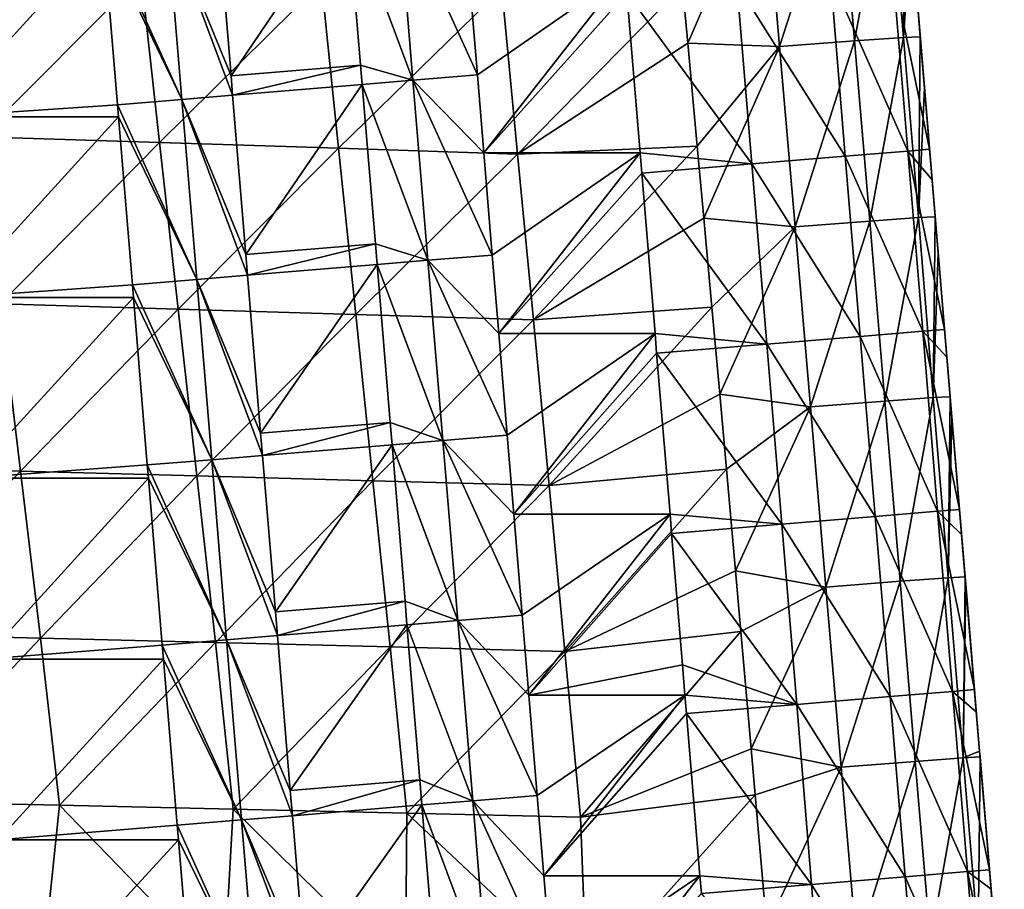
# Model space of a CAD drawing. Units: millimetres. Extents: x -302 to 302, y 0 to 160.
# Drawn here: x 273 to 300, y 37 to 61 of the extents above; entities that cross this region are included whole.
import ezdxf

# ---------------------------------------------------------------- set-up
doc = ezdxf.new("R2010")
doc.units = ezdxf.units.MM
doc.header["$LTSCALE"] = 41.718519
for name, color, linetype in [('1', 7, 'CONTINUOUS'), ('114', 7, 'CONTINUOUS'), ('119', 7, 'CONTINUOUS'), ('12', 7, 'CONTINUOUS'), ('3', 7, 'CONTINUOUS'), ('34', 7, 'CONTINUOUS'), ('4', 7, 'CONTINUOUS'), ('41', 7, 'CONTINUOUS'), ('9', 7, 'CONTINUOUS')]:
    doc.layers.add(name, color=color, linetype=linetype)

msp = doc.modelspace()

# ---------------------------------------------------------------- linework, layer by layer
at = {"layer": '1', "linetype": 'Continuous'}
for points in [[(270.943, 61.996, -5.07), (275.938, 61.826, -4.151), (271.495, 57.37, -5.179), (270.943, 61.996, -5.07)], [(271.495, 57.37, -5.179), (275.938, 61.826, -4.151), (276.451, 57.212, -4.24), (271.495, 57.37, -5.179)], [(275.938, 61.826, -4.151), (280.932, 61.652, -3.214), (276.451, 57.212, -4.24), (275.938, 61.826, -4.151)], [(276.451, 57.212, -4.24), (280.932, 61.652, -3.214), (281.407, 57.052, -3.285), (276.451, 57.212, -4.24)], [(280.932, 61.652, -3.214), (285.927, 61.475, -2.261), (281.407, 57.052, -3.285), (280.932, 61.652, -3.214)], [(281.407, 57.052, -3.285), (285.927, 61.475, -2.261), (286.363, 56.888, -2.312), (281.407, 57.052, -3.285)], [(285.927, 61.475, -2.261), (290.933, 61.54, -1.283), (286.363, 56.888, -2.312), (285.927, 61.475, -2.261)], [(290.933, 61.54, -1.283), (291.078, 59.961, -1.293), (286.363, 56.888, -2.312), (290.933, 61.54, -1.283)], [(286.363, 56.888, -2.312), (291.078, 59.961, -1.293), (291.34, 57.108, -1.31), (286.363, 56.888, -2.312)], [(271.495, 57.37, -5.179), (276.451, 57.212, -4.24), (272.048, 52.743, -5.274), (271.495, 57.37, -5.179)], [(272.048, 52.743, -5.274), (276.451, 57.212, -4.24), (276.965, 52.598, -4.319), (272.048, 52.743, -5.274)], [(276.451, 57.212, -4.24), (281.407, 57.052, -3.285), (276.965, 52.598, -4.319), (276.451, 57.212, -4.24)], [(276.965, 52.598, -4.319), (281.407, 57.052, -3.285), (281.883, 52.451, -3.347), (276.965, 52.598, -4.319)], [(281.407, 57.052, -3.285), (286.363, 56.888, -2.312), (281.883, 52.451, -3.347), (281.407, 57.052, -3.285)], [(286.363, 56.888, -2.312), (291.34, 57.108, -1.31), (286.8, 52.3, -2.358), (286.363, 56.888, -2.312)], [(291.34, 57.108, -1.31), (291.521, 55.117, -1.321), (286.8, 52.3, -2.358), (291.34, 57.108, -1.31)], [(281.883, 52.451, -3.347), (286.363, 56.888, -2.312), (286.8, 52.3, -2.358), (281.883, 52.451, -3.347)], [(286.8, 52.3, -2.358), (291.521, 55.117, -1.321), (291.745, 52.65, -1.334), (286.8, 52.3, -2.358)], [(267.722, 48.246, -6.306), (272.048, 52.743, -5.274), (272.601, 48.116, -5.354), (267.722, 48.246, -6.306)], [(272.048, 52.743, -5.274), (276.965, 52.598, -4.319), (272.601, 48.116, -5.354), (272.048, 52.743, -5.274)], [(286.8, 52.3, -2.358), (291.745, 52.65, -1.334), (287.237, 47.712, -2.397), (286.8, 52.3, -2.358)], [(291.745, 52.65, -1.334), (291.962, 50.245, -1.346), (287.237, 47.712, -2.397), (291.745, 52.65, -1.334)], [(272.601, 48.116, -5.354), (276.965, 52.598, -4.319), (277.48, 47.984, -4.386), (272.601, 48.116, -5.354)], [(276.965, 52.598, -4.319), (281.883, 52.451, -3.347), (277.48, 47.984, -4.386), (276.965, 52.598, -4.319)], [(277.48, 47.984, -4.386), (281.883, 52.451, -3.347), (282.359, 47.849, -3.4), (277.48, 47.984, -4.386)], [(281.883, 52.451, -3.347), (286.8, 52.3, -2.358), (282.359, 47.849, -3.4), (281.883, 52.451, -3.347)], [(282.359, 47.849, -3.4), (286.8, 52.3, -2.358), (287.237, 47.712, -2.397), (282.359, 47.849, -3.4)], [(287.237, 47.712, -2.397), (291.962, 50.245, -1.346), (292.148, 48.171, -1.356), (287.237, 47.712, -2.397)], [(267.722, 48.246, -6.306), (272.601, 48.116, -5.354), (268.315, 43.606, -6.382), (267.722, 48.246, -6.306)], [(268.315, 43.606, -6.382), (272.601, 48.116, -5.354), (273.155, 43.489, -5.42), (268.315, 43.606, -6.382)], [(272.601, 48.116, -5.354), (277.48, 47.984, -4.386), (273.155, 43.489, -5.42), (272.601, 48.116, -5.354)], [(273.155, 43.489, -5.42), (277.48, 47.984, -4.386), (277.995, 43.369, -4.44), (273.155, 43.489, -5.42)], [(277.48, 47.984, -4.386), (282.359, 47.849, -3.4), (277.995, 43.369, -4.44), (277.48, 47.984, -4.386)], [(287.237, 47.712, -2.397), (292.148, 48.171, -1.356), (287.674, 43.124, -2.429), (287.237, 47.712, -2.397)], [(292.148, 48.171, -1.356), (292.399, 45.351, -1.368), (287.674, 43.124, -2.429), (292.148, 48.171, -1.356)], [(277.995, 43.369, -4.44), (282.359, 47.849, -3.4), (282.835, 43.248, -3.443), (277.995, 43.369, -4.44)], [(282.359, 47.849, -3.4), (287.237, 47.712, -2.397), (282.835, 43.248, -3.443), (282.359, 47.849, -3.4)], [(282.835, 43.248, -3.443), (287.237, 47.712, -2.397), (287.674, 43.124, -2.429), (282.835, 43.248, -3.443)], [(287.674, 43.124, -2.429), (292.399, 45.351, -1.368), (292.547, 43.675, -1.375), (287.674, 43.124, -2.429)], [(287.674, 43.124, -2.429), (292.547, 43.675, -1.375), (288.106, 38.536, -2.456), (287.674, 43.124, -2.429)], [(292.547, 43.675, -1.375), (292.834, 40.428, -1.388), (288.106, 38.536, -2.456), (292.547, 43.675, -1.375)], [(268.315, 43.606, -6.382), (273.155, 43.489, -5.42), (268.877, 38.967, -6.447), (268.315, 43.606, -6.382)], [(268.877, 38.967, -6.447), (273.155, 43.489, -5.42), (273.684, 38.862, -5.475), (268.877, 38.967, -6.447)], [(273.155, 43.489, -5.42), (277.995, 43.369, -4.44), (273.684, 38.862, -5.475), (273.155, 43.489, -5.42)], [(273.684, 38.862, -5.475), (277.995, 43.369, -4.44), (278.491, 38.755, -4.486), (273.684, 38.862, -5.475)], [(277.995, 43.369, -4.44), (282.835, 43.248, -3.443), (278.491, 38.755, -4.486), (277.995, 43.369, -4.44)], [(278.491, 38.755, -4.486), (282.835, 43.248, -3.443), (283.298, 38.647, -3.48), (278.491, 38.755, -4.486)], [(282.835, 43.248, -3.443), (287.674, 43.124, -2.429), (283.298, 38.647, -3.48), (282.835, 43.248, -3.443)], [(283.298, 38.647, -3.48), (287.674, 43.124, -2.429), (288.106, 38.536, -2.456), (283.298, 38.647, -3.48)], [(288.106, 38.536, -2.456), (292.834, 40.428, -1.388), (292.946, 39.149, -1.392), (288.106, 38.536, -2.456)], [(288.106, 38.536, -2.456), (292.946, 39.149, -1.392), (288.284, 33.953, -2.531), (288.106, 38.536, -2.456)], [(292.946, 39.149, -1.392), (293.268, 35.467, -1.403), (288.284, 33.953, -2.531), (292.946, 39.149, -1.392)], [(268.175, 34.351, -6.748), (268.877, 38.967, -6.447), (273.202, 34.255, -5.722), (268.175, 34.351, -6.748)], [(268.877, 38.967, -6.447), (273.684, 38.862, -5.475), (273.202, 34.255, -5.722), (268.877, 38.967, -6.447)], [(273.202, 34.255, -5.722), (273.684, 38.862, -5.475), (278.23, 34.156, -4.678), (273.202, 34.255, -5.722)], [(273.684, 38.862, -5.475), (278.491, 38.755, -4.486), (278.23, 34.156, -4.678), (273.684, 38.862, -5.475)], [(278.23, 34.156, -4.678), (278.491, 38.755, -4.486), (283.257, 34.056, -3.614), (278.23, 34.156, -4.678)], [(278.491, 38.755, -4.486), (283.298, 38.647, -3.48), (283.257, 34.056, -3.614), (278.491, 38.755, -4.486)], [(283.257, 34.056, -3.614), (283.298, 38.647, -3.48), (288.284, 33.953, -2.531), (283.257, 34.056, -3.614)], [(283.298, 38.647, -3.48), (288.106, 38.536, -2.456), (288.284, 33.953, -2.531), (283.298, 38.647, -3.48)]]:
    msp.add_3dface(points, dxfattribs=at)
at = {"layer": '114', "linetype": 'Continuous'}
for points in [[(293.191, 64.855, -0.295), (295.273, 65.013, 1.492), (293.618, 59.867, -0.327), (293.191, 64.855, -0.295)], [(293.618, 59.867, -0.327), (295.273, 65.013, 1.492), (295.693, 60.026, 1.46), (293.618, 59.867, -0.327)], [(295.273, 65.013, 1.492), (296.63, 65.106, 3.88), (295.693, 60.026, 1.46), (295.273, 65.013, 1.492)], [(295.693, 60.026, 1.46), (296.63, 65.106, 3.88), (297.045, 60.12, 3.844), (295.693, 60.026, 1.46)], [(296.63, 65.106, 3.88), (297.102, 65.127, 6.586), (297.045, 60.12, 3.844), (296.63, 65.106, 3.88)], [(297.102, 65.127, 6.586), (297.257, 63.259, 6.571), (297.045, 60.12, 3.844), (297.102, 65.127, 6.586)], [(291.078, 59.961, -1.293), (290.933, 61.54, -1.283), (293.191, 64.855, -0.295), (291.078, 59.961, -1.293)], [(291.078, 59.961, -1.293), (293.191, 64.855, -0.295), (293.618, 59.867, -0.327), (291.078, 59.961, -1.293)], [(297.257, 63.259, 6.571), (297.515, 60.142, 6.546), (297.045, 60.12, 3.844), (297.257, 63.259, 6.571)], [(293.618, 59.867, -0.327), (295.693, 60.026, 1.46), (294.045, 54.88, -0.355), (293.618, 59.867, -0.327)], [(294.045, 54.88, -0.355), (295.693, 60.026, 1.46), (296.113, 55.039, 1.431), (294.045, 54.88, -0.355)], [(295.693, 60.026, 1.46), (297.045, 60.12, 3.844), (296.113, 55.039, 1.431), (295.693, 60.026, 1.46)], [(296.113, 55.039, 1.431), (297.045, 60.12, 3.844), (297.46, 55.134, 3.813), (296.113, 55.039, 1.431)], [(297.045, 60.12, 3.844), (297.515, 60.142, 6.546), (297.46, 55.134, 3.813), (297.045, 60.12, 3.844)], [(297.515, 60.142, 6.546), (297.632, 58.729, 6.535), (297.46, 55.134, 3.813), (297.515, 60.142, 6.546)], [(291.34, 57.108, -1.31), (291.078, 59.961, -1.293), (293.618, 59.867, -0.327), (291.34, 57.108, -1.31)], [(291.521, 55.117, -1.321), (291.34, 57.108, -1.31), (293.618, 59.867, -0.327), (291.521, 55.117, -1.321)], [(291.521, 55.117, -1.321), (293.618, 59.867, -0.327), (294.045, 54.88, -0.355), (291.521, 55.117, -1.321)], [(297.632, 58.729, 6.535), (297.928, 55.157, 6.509), (297.46, 55.134, 3.813), (297.632, 58.729, 6.535)], [(291.745, 52.65, -1.334), (291.521, 55.117, -1.321), (294.045, 54.88, -0.355), (291.745, 52.65, -1.334)], [(296.113, 55.039, 1.431), (297.46, 55.134, 3.813), (296.534, 50.051, 1.407), (296.113, 55.039, 1.431)], [(296.534, 50.051, 1.407), (297.46, 55.134, 3.813), (297.875, 50.148, 3.785), (296.534, 50.051, 1.407)], [(297.46, 55.134, 3.813), (297.928, 55.157, 6.509), (297.875, 50.148, 3.785), (297.46, 55.134, 3.813)], [(297.928, 55.157, 6.509), (298.01, 54.169, 6.502), (297.875, 50.148, 3.785), (297.928, 55.157, 6.509)], [(291.962, 50.245, -1.346), (291.745, 52.65, -1.334), (294.045, 54.88, -0.355), (291.962, 50.245, -1.346)], [(291.962, 50.245, -1.346), (294.045, 54.88, -0.355), (294.473, 49.892, -0.379), (291.962, 50.245, -1.346)], [(294.045, 54.88, -0.355), (296.113, 55.039, 1.431), (294.473, 49.892, -0.379), (294.045, 54.88, -0.355)], [(294.473, 49.892, -0.379), (296.113, 55.039, 1.431), (296.534, 50.051, 1.407), (294.473, 49.892, -0.379)], [(298.01, 54.169, 6.502), (298.342, 50.171, 6.477), (297.875, 50.148, 3.785), (298.01, 54.169, 6.502)], [(292.148, 48.171, -1.356), (291.962, 50.245, -1.346), (294.473, 49.892, -0.379), (292.148, 48.171, -1.356)], [(297.875, 50.148, 3.785), (298.342, 50.171, 6.477), (298.29, 45.162, 3.763), (297.875, 50.148, 3.785)], [(298.342, 50.171, 6.477), (298.39, 49.587, 6.474), (298.29, 45.162, 3.763), (298.342, 50.171, 6.477)], [(292.399, 45.351, -1.368), (292.148, 48.171, -1.356), (294.473, 49.892, -0.379), (292.399, 45.351, -1.368)], [(292.399, 45.351, -1.368), (294.473, 49.892, -0.379), (294.9, 44.904, -0.399), (292.399, 45.351, -1.368)], [(294.473, 49.892, -0.379), (296.534, 50.051, 1.407), (294.9, 44.904, -0.399), (294.473, 49.892, -0.379)], [(294.9, 44.904, -0.399), (296.534, 50.051, 1.407), (296.954, 45.064, 1.388), (294.9, 44.904, -0.399)], [(296.534, 50.051, 1.407), (297.875, 50.148, 3.785), (296.954, 45.064, 1.388), (296.534, 50.051, 1.407)], [(296.954, 45.064, 1.388), (297.875, 50.148, 3.785), (298.29, 45.162, 3.763), (296.954, 45.064, 1.388)], [(298.39, 49.587, 6.474), (298.755, 45.186, 6.45), (298.29, 45.162, 3.763), (298.39, 49.587, 6.474)], [(292.547, 43.675, -1.375), (292.399, 45.351, -1.368), (294.9, 44.904, -0.399), (292.547, 43.675, -1.375)], [(294.9, 44.904, -0.399), (296.954, 45.064, 1.388), (295.327, 39.915, -0.413), (294.9, 44.904, -0.399)], [(295.327, 39.915, -0.413), (296.954, 45.064, 1.388), (297.374, 40.077, 1.373), (295.327, 39.915, -0.413)], [(296.954, 45.064, 1.388), (298.29, 45.162, 3.763), (297.374, 40.077, 1.373), (296.954, 45.064, 1.388)], [(297.374, 40.077, 1.373), (298.29, 45.162, 3.763), (298.705, 40.176, 3.745), (297.374, 40.077, 1.373)], [(298.29, 45.162, 3.763), (298.755, 45.186, 6.45), (298.705, 40.176, 3.745), (298.29, 45.162, 3.763)], [(298.755, 45.186, 6.45), (298.771, 44.987, 6.449), (298.705, 40.176, 3.745), (298.755, 45.186, 6.45)], [(298.771, 44.987, 6.449), (299.155, 40.359, 6.427), (298.705, 40.176, 3.745), (298.771, 44.987, 6.449)], [(292.834, 40.428, -1.388), (292.547, 43.675, -1.375), (294.9, 44.904, -0.399), (292.834, 40.428, -1.388)], [(292.834, 40.428, -1.388), (294.9, 44.904, -0.399), (295.327, 39.915, -0.413), (292.834, 40.428, -1.388)], [(292.946, 39.149, -1.392), (292.834, 40.428, -1.388), (295.327, 39.915, -0.413), (292.946, 39.149, -1.392)], [(299.155, 40.359, 6.427), (299.168, 40.202, 6.427), (298.705, 40.176, 3.745), (299.155, 40.359, 6.427)], [(295.327, 39.915, -0.413), (297.374, 40.077, 1.373), (295.755, 34.927, -0.424), (295.327, 39.915, -0.413)], [(295.755, 34.927, -0.424), (297.374, 40.077, 1.373), (297.794, 35.089, 1.363), (295.755, 34.927, -0.424)], [(297.374, 40.077, 1.373), (298.705, 40.176, 3.745), (297.794, 35.089, 1.363), (297.374, 40.077, 1.373)], [(297.794, 35.089, 1.363), (298.705, 40.176, 3.745), (299.121, 35.19, 3.731), (297.794, 35.089, 1.363)], [(298.705, 40.176, 3.745), (299.168, 40.202, 6.427), (299.121, 35.19, 3.731), (298.705, 40.176, 3.745)], [(299.168, 40.202, 6.427), (299.541, 35.699, 6.409), (299.121, 35.19, 3.731), (299.168, 40.202, 6.427)], [(293.268, 35.467, -1.403), (292.946, 39.149, -1.392), (295.327, 39.915, -0.413), (293.268, 35.467, -1.403)], [(293.268, 35.467, -1.403), (295.327, 39.915, -0.413), (295.755, 34.927, -0.424), (293.268, 35.467, -1.403)]]:
    msp.add_3dface(points, dxfattribs=at)
at = {"layer": '119', "linetype": 'Continuous'}
for points in [[(295.025, 61.821, 27.657), (297.166, 56.977, 25.061), (296.753, 61.965, 25.061), (295.025, 61.821, 27.657)], [(297.773, 57.027, 22), (297.437, 61.085, 22), (296.753, 61.965, 25.061), (297.773, 57.027, 22)], [(297.166, 56.977, 25.061), (297.773, 57.027, 22), (296.753, 61.965, 25.061), (297.166, 56.977, 25.061)], [(292.438, 61.607, 29.391), (295.438, 56.834, 27.657), (295.025, 61.821, 27.657), (292.438, 61.607, 29.391)], [(295.438, 56.834, 27.657), (297.166, 56.977, 25.061), (295.025, 61.821, 27.657), (295.438, 56.834, 27.657)], [(289.387, 61.354, 30), (292.852, 56.619, 29.391), (292.438, 61.607, 29.391), (289.387, 61.354, 30)], [(289.387, 61.354, 30), (289.754, 56.929, 30), (292.852, 56.619, 29.391), (289.387, 61.354, 30)], [(292.852, 56.619, 29.391), (295.438, 56.834, 27.657), (292.438, 61.607, 29.391), (292.852, 56.619, 29.391)], [(297.844, 56.175, 22), (297.773, 57.027, 22), (297.166, 56.977, 25.061), (297.844, 56.175, 22)], [(289.754, 56.929, 30), (289.801, 56.366, 30), (292.852, 56.619, 29.391), (289.754, 56.929, 30)], [(292.852, 56.619, 29.391), (295.852, 51.846, 27.657), (295.438, 56.834, 27.657), (292.852, 56.619, 29.391)], [(295.438, 56.834, 27.657), (297.58, 51.989, 25.061), (297.166, 56.977, 25.061), (295.438, 56.834, 27.657)], [(295.852, 51.846, 27.657), (297.58, 51.989, 25.061), (295.438, 56.834, 27.657), (295.852, 51.846, 27.657)], [(298.187, 52.039, 22), (297.844, 56.175, 22), (297.166, 56.977, 25.061), (298.187, 52.039, 22)], [(297.58, 51.989, 25.061), (298.187, 52.039, 22), (297.166, 56.977, 25.061), (297.58, 51.989, 25.061)], [(289.801, 56.366, 30), (293.265, 51.631, 29.391), (292.852, 56.619, 29.391), (289.801, 56.366, 30)], [(293.265, 51.631, 29.391), (295.852, 51.846, 27.657), (292.852, 56.619, 29.391), (293.265, 51.631, 29.391)], [(289.801, 56.366, 30), (290.169, 51.924, 30), (293.265, 51.631, 29.391), (289.801, 56.366, 30)], [(290.169, 51.924, 30), (290.214, 51.378, 30), (293.265, 51.631, 29.391), (290.169, 51.924, 30)], [(293.265, 51.631, 29.391), (296.265, 46.858, 27.657), (295.852, 51.846, 27.657), (293.265, 51.631, 29.391)], [(295.852, 51.846, 27.657), (297.993, 47.001, 25.061), (297.58, 51.989, 25.061), (295.852, 51.846, 27.657)], [(296.265, 46.858, 27.657), (297.993, 47.001, 25.061), (295.852, 51.846, 27.657), (296.265, 46.858, 27.657)], [(298.251, 51.265, 22), (298.187, 52.039, 22), (297.58, 51.989, 25.061), (298.251, 51.265, 22)], [(298.6, 47.051, 22), (298.251, 51.265, 22), (297.58, 51.989, 25.061), (298.6, 47.051, 22)], [(297.993, 47.001, 25.061), (298.6, 47.051, 22), (297.58, 51.989, 25.061), (297.993, 47.001, 25.061)], [(290.214, 51.378, 30), (293.678, 46.643, 29.391), (293.265, 51.631, 29.391), (290.214, 51.378, 30)], [(293.678, 46.643, 29.391), (296.265, 46.858, 27.657), (293.265, 51.631, 29.391), (293.678, 46.643, 29.391)], [(290.214, 51.378, 30), (290.584, 46.919, 30), (293.678, 46.643, 29.391), (290.214, 51.378, 30)], [(290.584, 46.919, 30), (290.627, 46.39, 30), (293.678, 46.643, 29.391), (290.584, 46.919, 30)], [(296.265, 46.858, 27.657), (298.407, 42.013, 25.061), (297.993, 47.001, 25.061), (296.265, 46.858, 27.657)], [(298.658, 46.355, 22), (298.6, 47.051, 22), (297.993, 47.001, 25.061), (298.658, 46.355, 22)], [(299.014, 42.063, 22), (298.658, 46.355, 22), (297.993, 47.001, 25.061), (299.014, 42.063, 22)], [(298.407, 42.013, 25.061), (299.014, 42.063, 22), (297.993, 47.001, 25.061), (298.407, 42.013, 25.061)], [(290.627, 46.39, 30), (294.092, 41.655, 29.391), (293.678, 46.643, 29.391), (290.627, 46.39, 30)], [(293.678, 46.643, 29.391), (296.678, 41.87, 27.657), (296.265, 46.858, 27.657), (293.678, 46.643, 29.391)], [(294.092, 41.655, 29.391), (296.678, 41.87, 27.657), (293.678, 46.643, 29.391), (294.092, 41.655, 29.391)], [(296.678, 41.87, 27.657), (298.407, 42.013, 25.061), (296.265, 46.858, 27.657), (296.678, 41.87, 27.657)], [(290.627, 46.39, 30), (290.929, 42.751, 30), (294.092, 41.655, 29.391), (290.627, 46.39, 30)], [(290.929, 42.751, 30), (290.998, 41.914, 30), (294.092, 41.655, 29.391), (290.929, 42.751, 30)], [(296.678, 41.87, 27.657), (298.82, 37.025, 25.061), (298.407, 42.013, 25.061), (296.678, 41.87, 27.657)], [(299.065, 41.445, 22), (299.014, 42.063, 22), (298.407, 42.013, 25.061), (299.065, 41.445, 22)], [(299.427, 37.075, 22), (299.065, 41.445, 22), (298.407, 42.013, 25.061), (299.427, 37.075, 22)], [(298.82, 37.025, 25.061), (299.427, 37.075, 22), (298.407, 42.013, 25.061), (298.82, 37.025, 25.061)], [(290.998, 41.914, 30), (291.041, 41.403, 30), (294.092, 41.655, 29.391), (290.998, 41.914, 30)], [(294.092, 41.655, 29.391), (297.092, 36.882, 27.657), (296.678, 41.87, 27.657), (294.092, 41.655, 29.391)], [(297.092, 36.882, 27.657), (298.82, 37.025, 25.061), (296.678, 41.87, 27.657), (297.092, 36.882, 27.657)], [(291.041, 41.403, 30), (294.505, 36.668, 29.391), (294.092, 41.655, 29.391), (291.041, 41.403, 30)], [(294.505, 36.668, 29.391), (297.092, 36.882, 27.657), (294.092, 41.655, 29.391), (294.505, 36.668, 29.391)], [(291.041, 41.403, 30), (291.413, 36.909, 30), (294.505, 36.668, 29.391), (291.041, 41.403, 30)], [(291.413, 36.909, 30), (291.454, 36.415, 30), (294.505, 36.668, 29.391), (291.413, 36.909, 30)], [(294.505, 36.668, 29.391), (297.505, 31.894, 27.657), (297.092, 36.882, 27.657), (294.505, 36.668, 29.391)], [(297.092, 36.882, 27.657), (299.234, 32.037, 25.061), (298.82, 37.025, 25.061), (297.092, 36.882, 27.657)], [(297.505, 31.894, 27.657), (299.234, 32.037, 25.061), (297.092, 36.882, 27.657), (297.505, 31.894, 27.657)], [(299.472, 36.535, 22), (299.427, 37.075, 22), (298.82, 37.025, 25.061), (299.472, 36.535, 22)], [(299.84, 32.088, 22), (299.472, 36.535, 22), (298.82, 37.025, 25.061), (299.84, 32.088, 22)], [(299.234, 32.037, 25.061), (299.84, 32.088, 22), (298.82, 37.025, 25.061), (299.234, 32.037, 25.061)], [(291.454, 36.415, 30), (294.919, 31.68, 29.391), (294.505, 36.668, 29.391), (291.454, 36.415, 30)], [(294.919, 31.68, 29.391), (297.505, 31.894, 27.657), (294.505, 36.668, 29.391), (294.919, 31.68, 29.391)]]:
    msp.add_3dface(points, dxfattribs=at)
at = {"layer": '12', "linetype": 'Continuous'}
for points in [[(278.429, 59.056, 23.6), (281.647, 63.81, 28.4), (278.06, 63.512, 23.6), (278.429, 59.056, 23.6)], [(282.017, 59.353, 28.4), (281.647, 63.81, 28.4), (278.429, 59.056, 23.6), (282.017, 59.353, 28.4)], [(278.473, 58.524, 23.6), (282.017, 59.353, 28.4), (278.429, 59.056, 23.6), (278.473, 58.524, 23.6)], [(282.061, 58.822, 28.4), (282.017, 59.353, 28.4), (278.473, 58.524, 23.6), (282.061, 58.822, 28.4)], [(278.839, 54.109, 23.6), (282.061, 58.822, 28.4), (278.473, 58.524, 23.6), (278.839, 54.109, 23.6)], [(282.427, 54.407, 28.4), (282.061, 58.822, 28.4), (278.839, 54.109, 23.6), (282.427, 54.407, 28.4)], [(278.886, 53.536, 23.6), (282.427, 54.407, 28.4), (278.839, 54.109, 23.6), (278.886, 53.536, 23.6)], [(282.474, 53.834, 28.4), (282.427, 54.407, 28.4), (278.886, 53.536, 23.6), (282.474, 53.834, 28.4)], [(279.249, 49.163, 23.6), (282.474, 53.834, 28.4), (278.886, 53.536, 23.6), (279.249, 49.163, 23.6)], [(282.837, 49.46, 28.4), (282.474, 53.834, 28.4), (279.249, 49.163, 23.6), (282.837, 49.46, 28.4)], [(279.3, 48.548, 23.6), (282.837, 49.46, 28.4), (279.249, 49.163, 23.6), (279.3, 48.548, 23.6)], [(282.888, 48.846, 28.4), (282.837, 49.46, 28.4), (279.3, 48.548, 23.6), (282.888, 48.846, 28.4)], [(279.659, 44.216, 23.6), (282.888, 48.846, 28.4), (279.3, 48.548, 23.6), (279.659, 44.216, 23.6)], [(283.247, 44.513, 28.4), (282.888, 48.846, 28.4), (279.659, 44.216, 23.6), (283.247, 44.513, 28.4)], [(279.713, 43.56, 23.6), (283.247, 44.513, 28.4), (279.659, 44.216, 23.6), (279.713, 43.56, 23.6)], [(283.301, 43.858, 28.4), (283.247, 44.513, 28.4), (279.713, 43.56, 23.6), (283.301, 43.858, 28.4)], [(280.069, 39.269, 23.6), (283.301, 43.858, 28.4), (279.713, 43.56, 23.6), (280.069, 39.269, 23.6)], [(283.657, 39.567, 28.4), (283.301, 43.858, 28.4), (280.069, 39.269, 23.6), (283.657, 39.567, 28.4)], [(280.127, 38.572, 23.6), (283.657, 39.567, 28.4), (280.069, 39.269, 23.6), (280.127, 38.572, 23.6)], [(283.714, 38.87, 28.4), (283.657, 39.567, 28.4), (280.127, 38.572, 23.6), (283.714, 38.87, 28.4)], [(280.479, 34.323, 23.6), (283.714, 38.87, 28.4), (280.127, 38.572, 23.6), (280.479, 34.323, 23.6)], [(284.067, 34.62, 28.4), (283.714, 38.87, 28.4), (280.479, 34.323, 23.6), (284.067, 34.62, 28.4)]]:
    msp.add_3dface(points, dxfattribs=at)
at = {"layer": '3', "linetype": 'Continuous'}
for points in [[(285.014, 61.934, 30), (285.25, 59.086, 30), (289.339, 61.934, 30), (285.014, 61.934, 30)], [(285.429, 56.929, 30), (289.339, 61.934, 30), (285.25, 59.086, 30), (285.429, 56.929, 30)], [(289.339, 61.934, 30), (285.429, 56.929, 30), (289.387, 61.354, 30), (289.339, 61.934, 30)], [(289.754, 56.929, 30), (289.387, 61.354, 30), (285.429, 56.929, 30), (289.754, 56.929, 30)], [(285.429, 56.929, 30), (285.663, 54.098, 30), (289.754, 56.929, 30), (285.429, 56.929, 30)], [(285.843, 51.924, 30), (289.754, 56.929, 30), (285.663, 54.098, 30), (285.843, 51.924, 30)], [(289.754, 56.929, 30), (285.843, 51.924, 30), (289.801, 56.366, 30), (289.754, 56.929, 30)], [(290.169, 51.924, 30), (289.801, 56.366, 30), (285.843, 51.924, 30), (290.169, 51.924, 30)], [(285.843, 51.924, 30), (286.077, 49.11, 30), (290.169, 51.924, 30), (285.843, 51.924, 30)], [(286.258, 46.919, 30), (290.169, 51.924, 30), (286.077, 49.11, 30), (286.258, 46.919, 30)], [(290.169, 51.924, 30), (286.258, 46.919, 30), (290.214, 51.378, 30), (290.169, 51.924, 30)], [(290.584, 46.919, 30), (290.214, 51.378, 30), (286.258, 46.919, 30), (290.584, 46.919, 30)], [(290.584, 46.919, 30), (286.258, 46.919, 30), (286.49, 44.123, 30), (290.584, 46.919, 30)], [(290.584, 46.919, 30), (286.49, 44.123, 30), (286.673, 41.914, 30), (290.584, 46.919, 30)], [(290.627, 46.39, 30), (290.584, 46.919, 30), (286.673, 41.914, 30), (290.627, 46.39, 30)], [(290.929, 42.751, 30), (290.627, 46.39, 30), (286.673, 41.914, 30), (290.929, 42.751, 30)], [(290.998, 41.914, 30), (290.929, 42.751, 30), (286.673, 41.914, 30), (290.998, 41.914, 30)], [(286.673, 41.914, 30), (286.903, 39.135, 30), (290.998, 41.914, 30), (286.673, 41.914, 30)], [(287.088, 36.909, 30), (290.998, 41.914, 30), (286.903, 39.135, 30), (287.088, 36.909, 30)], [(291.041, 41.403, 30), (290.998, 41.914, 30), (287.088, 36.909, 30), (291.041, 41.403, 30)], [(291.413, 36.909, 30), (291.041, 41.403, 30), (287.088, 36.909, 30), (291.413, 36.909, 30)], [(287.088, 36.909, 30), (287.317, 34.147, 30), (291.413, 36.909, 30), (287.088, 36.909, 30)], [(287.503, 31.904, 30), (291.413, 36.909, 30), (287.317, 34.147, 30), (287.503, 31.904, 30)], [(291.413, 36.909, 30), (287.503, 31.904, 30), (291.454, 36.415, 30), (291.413, 36.909, 30)]]:
    msp.add_3dface(points, dxfattribs=at)
at = {"layer": '34', "linetype": 'Continuous'}
for points in [[(276.653, 63.395, 22.422), (274.871, 63.247, 22), (277.067, 58.407, 22.422), (276.653, 63.395, 22.422)], [(278.429, 59.056, 23.6), (278.06, 63.512, 23.6), (276.653, 63.395, 22.422), (278.429, 59.056, 23.6)], [(278.473, 58.524, 23.6), (278.429, 59.056, 23.6), (276.653, 63.395, 22.422), (278.473, 58.524, 23.6)], [(278.473, 58.524, 23.6), (276.653, 63.395, 22.422), (277.067, 58.407, 22.422), (278.473, 58.524, 23.6)], [(274.871, 63.247, 22), (274.897, 62.93, 22), (277.067, 58.407, 22.422), (274.871, 63.247, 22)], [(274.897, 62.93, 22), (275.284, 58.259, 22), (277.067, 58.407, 22.422), (274.897, 62.93, 22)], [(277.067, 58.407, 22.422), (275.284, 58.259, 22), (277.48, 53.419, 22.422), (277.067, 58.407, 22.422)], [(278.839, 54.109, 23.6), (278.473, 58.524, 23.6), (277.067, 58.407, 22.422), (278.839, 54.109, 23.6)], [(278.886, 53.536, 23.6), (278.839, 54.109, 23.6), (277.067, 58.407, 22.422), (278.886, 53.536, 23.6)], [(278.886, 53.536, 23.6), (277.067, 58.407, 22.422), (277.48, 53.419, 22.422), (278.886, 53.536, 23.6)], [(275.284, 58.259, 22), (275.312, 57.925, 22), (277.48, 53.419, 22.422), (275.284, 58.259, 22)], [(275.312, 57.925, 22), (275.697, 53.271, 22), (277.48, 53.419, 22.422), (275.312, 57.925, 22)], [(279.249, 49.163, 23.6), (278.886, 53.536, 23.6), (277.48, 53.419, 22.422), (279.249, 49.163, 23.6)], [(277.48, 53.419, 22.422), (275.697, 53.271, 22), (277.894, 48.431, 22.422), (277.48, 53.419, 22.422)], [(275.697, 53.271, 22), (275.727, 52.92, 22), (277.894, 48.431, 22.422), (275.697, 53.271, 22)], [(279.3, 48.548, 23.6), (279.249, 49.163, 23.6), (277.48, 53.419, 22.422), (279.3, 48.548, 23.6)], [(279.3, 48.548, 23.6), (277.48, 53.419, 22.422), (277.894, 48.431, 22.422), (279.3, 48.548, 23.6)], [(275.727, 52.92, 22), (276.111, 48.284, 22), (277.894, 48.431, 22.422), (275.727, 52.92, 22)], [(279.659, 44.216, 23.6), (279.3, 48.548, 23.6), (277.894, 48.431, 22.422), (279.659, 44.216, 23.6)], [(277.894, 48.431, 22.422), (276.111, 48.284, 22), (278.307, 43.443, 22.422), (277.894, 48.431, 22.422)], [(276.111, 48.284, 22), (276.141, 47.915, 22), (278.307, 43.443, 22.422), (276.111, 48.284, 22)], [(279.713, 43.56, 23.6), (279.659, 44.216, 23.6), (277.894, 48.431, 22.422), (279.713, 43.56, 23.6)], [(279.713, 43.56, 23.6), (277.894, 48.431, 22.422), (278.307, 43.443, 22.422), (279.713, 43.56, 23.6)], [(276.141, 47.915, 22), (276.524, 43.296, 22), (278.307, 43.443, 22.422), (276.141, 47.915, 22)], [(278.307, 43.443, 22.422), (276.524, 43.296, 22), (278.72, 38.456, 22.422), (278.307, 43.443, 22.422)], [(280.069, 39.269, 23.6), (279.713, 43.56, 23.6), (278.307, 43.443, 22.422), (280.069, 39.269, 23.6)], [(280.127, 38.572, 23.6), (280.069, 39.269, 23.6), (278.307, 43.443, 22.422), (280.127, 38.572, 23.6)], [(280.127, 38.572, 23.6), (278.307, 43.443, 22.422), (278.72, 38.456, 22.422), (280.127, 38.572, 23.6)], [(276.524, 43.296, 22), (276.556, 42.91, 22), (278.72, 38.456, 22.422), (276.524, 43.296, 22)], [(276.556, 42.91, 22), (276.938, 38.308, 22), (278.72, 38.456, 22.422), (276.556, 42.91, 22)], [(278.72, 38.456, 22.422), (276.938, 38.308, 22), (279.134, 33.468, 22.422), (278.72, 38.456, 22.422)], [(280.479, 34.323, 23.6), (280.127, 38.572, 23.6), (278.72, 38.456, 22.422), (280.479, 34.323, 23.6)], [(280.54, 33.584, 23.6), (280.479, 34.323, 23.6), (278.72, 38.456, 22.422), (280.54, 33.584, 23.6)], [(280.54, 33.584, 23.6), (278.72, 38.456, 22.422), (279.134, 33.468, 22.422), (280.54, 33.584, 23.6)], [(276.938, 38.308, 22), (276.971, 37.905, 22), (279.134, 33.468, 22.422), (276.938, 38.308, 22)], [(276.971, 37.905, 22), (277.351, 33.32, 22), (279.134, 33.468, 22.422), (276.971, 37.905, 22)]]:
    msp.add_3dface(points, dxfattribs=at)
at = {"layer": '4', "linetype": 'Continuous'}
for points in [[(297.257, 63.259, 6.571), (297.437, 61.085, 11.363), (297.515, 60.142, 6.546), (297.257, 63.259, 6.571)], [(297.773, 57.027, 22), (297.844, 56.175, 22), (297.437, 61.085, 21.373), (297.773, 57.027, 22)], [(297.437, 61.085, 21.373), (297.844, 56.175, 22), (297.844, 56.175, 21.373), (297.437, 61.085, 21.373)], [(297.437, 61.085, 22), (297.773, 57.027, 22), (297.437, 61.085, 21.373), (297.437, 61.085, 22)], [(297.437, 61.085, 21.373), (297.844, 56.175, 21.373), (297.437, 61.085, 16.368), (297.437, 61.085, 21.373)], [(297.437, 61.085, 16.368), (297.844, 56.175, 21.373), (297.844, 56.175, 16.368), (297.437, 61.085, 16.368)], [(297.437, 61.085, 16.368), (297.844, 56.175, 16.368), (297.437, 61.085, 11.363), (297.437, 61.085, 16.368)], [(297.437, 61.085, 11.363), (297.844, 56.175, 16.368), (297.844, 56.175, 11.363), (297.437, 61.085, 11.363)], [(297.437, 61.085, 11.363), (297.844, 56.175, 11.363), (297.515, 60.142, 6.546), (297.437, 61.085, 11.363)], [(297.515, 60.142, 6.546), (297.844, 56.175, 11.363), (297.632, 58.729, 6.535), (297.515, 60.142, 6.546)], [(297.632, 58.729, 6.535), (297.844, 56.175, 11.363), (297.928, 55.157, 6.509), (297.632, 58.729, 6.535)], [(298.187, 52.039, 22), (298.251, 51.265, 22), (297.844, 56.175, 21.373), (298.187, 52.039, 22)], [(297.844, 56.175, 21.373), (298.251, 51.265, 22), (298.251, 51.265, 21.373), (297.844, 56.175, 21.373)], [(297.844, 56.175, 22), (298.187, 52.039, 22), (297.844, 56.175, 21.373), (297.844, 56.175, 22)], [(297.844, 56.175, 21.373), (298.251, 51.265, 21.373), (297.844, 56.175, 16.368), (297.844, 56.175, 21.373)], [(297.844, 56.175, 16.368), (298.251, 51.265, 21.373), (298.251, 51.265, 16.368), (297.844, 56.175, 16.368)], [(297.844, 56.175, 16.368), (298.251, 51.265, 16.368), (297.844, 56.175, 11.363), (297.844, 56.175, 16.368)], [(297.844, 56.175, 11.363), (298.251, 51.265, 16.368), (298.251, 51.265, 11.363), (297.844, 56.175, 11.363)], [(297.844, 56.175, 11.363), (298.251, 51.265, 11.363), (297.928, 55.157, 6.509), (297.844, 56.175, 11.363)], [(297.928, 55.157, 6.509), (298.251, 51.265, 11.363), (298.01, 54.169, 6.502), (297.928, 55.157, 6.509)], [(298.01, 54.169, 6.502), (298.251, 51.265, 11.363), (298.342, 50.171, 6.477), (298.01, 54.169, 6.502)], [(298.6, 47.051, 22), (298.658, 46.355, 22), (298.251, 51.265, 21.373), (298.6, 47.051, 22)], [(298.251, 51.265, 21.373), (298.658, 46.355, 22), (298.658, 46.355, 21.373), (298.251, 51.265, 21.373)], [(298.251, 51.265, 22), (298.6, 47.051, 22), (298.251, 51.265, 21.373), (298.251, 51.265, 22)], [(298.251, 51.265, 21.373), (298.658, 46.355, 21.373), (298.251, 51.265, 16.368), (298.251, 51.265, 21.373)], [(298.251, 51.265, 16.368), (298.658, 46.355, 21.373), (298.658, 46.355, 16.368), (298.251, 51.265, 16.368)], [(298.251, 51.265, 16.368), (298.658, 46.355, 16.368), (298.251, 51.265, 11.363), (298.251, 51.265, 16.368)], [(298.251, 51.265, 11.363), (298.658, 46.355, 16.368), (298.658, 46.355, 11.363), (298.251, 51.265, 11.363)], [(298.251, 51.265, 11.363), (298.658, 46.355, 11.363), (298.342, 50.171, 6.477), (298.251, 51.265, 11.363)], [(298.342, 50.171, 6.477), (298.658, 46.355, 11.363), (298.39, 49.587, 6.474), (298.342, 50.171, 6.477)], [(298.39, 49.587, 6.474), (298.658, 46.355, 11.363), (298.755, 45.186, 6.45), (298.39, 49.587, 6.474)], [(299.014, 42.063, 22), (299.065, 41.445, 22), (298.658, 46.355, 21.373), (299.014, 42.063, 22)], [(298.658, 46.355, 21.373), (299.065, 41.445, 22), (299.065, 41.445, 21.373), (298.658, 46.355, 21.373)], [(298.658, 46.355, 22), (299.014, 42.063, 22), (298.658, 46.355, 21.373), (298.658, 46.355, 22)], [(298.658, 46.355, 21.373), (299.065, 41.445, 21.373), (298.658, 46.355, 16.368), (298.658, 46.355, 21.373)], [(298.658, 46.355, 16.368), (299.065, 41.445, 21.373), (299.065, 41.445, 16.368), (298.658, 46.355, 16.368)], [(298.658, 46.355, 16.368), (299.065, 41.445, 16.368), (298.658, 46.355, 11.363), (298.658, 46.355, 16.368)], [(298.658, 46.355, 11.363), (299.065, 41.445, 16.368), (299.065, 41.445, 11.363), (298.658, 46.355, 11.363)], [(298.658, 46.355, 11.363), (299.065, 41.445, 11.363), (298.755, 45.186, 6.45), (298.658, 46.355, 11.363)], [(298.755, 45.186, 6.45), (299.065, 41.445, 11.363), (298.771, 44.987, 6.449), (298.755, 45.186, 6.45)], [(298.771, 44.987, 6.449), (299.065, 41.445, 11.363), (299.155, 40.359, 6.427), (298.771, 44.987, 6.449)], [(299.427, 37.075, 22), (299.472, 36.535, 22), (299.065, 41.445, 21.373), (299.427, 37.075, 22)], [(299.065, 41.445, 21.373), (299.472, 36.535, 22), (299.472, 36.535, 21.373), (299.065, 41.445, 21.373)], [(299.065, 41.445, 22), (299.427, 37.075, 22), (299.065, 41.445, 21.373), (299.065, 41.445, 22)], [(299.065, 41.445, 21.373), (299.472, 36.535, 21.373), (299.065, 41.445, 16.368), (299.065, 41.445, 21.373)], [(299.065, 41.445, 16.368), (299.472, 36.535, 21.373), (299.472, 36.535, 16.368), (299.065, 41.445, 16.368)], [(299.065, 41.445, 16.368), (299.472, 36.535, 16.368), (299.065, 41.445, 11.363), (299.065, 41.445, 16.368)], [(299.065, 41.445, 11.363), (299.472, 36.535, 16.368), (299.472, 36.535, 11.363), (299.065, 41.445, 11.363)], [(299.065, 41.445, 11.363), (299.472, 36.535, 11.363), (299.155, 40.359, 6.427), (299.065, 41.445, 11.363)], [(299.155, 40.359, 6.427), (299.472, 36.535, 11.363), (299.168, 40.202, 6.427), (299.155, 40.359, 6.427)], [(299.168, 40.202, 6.427), (299.472, 36.535, 11.363), (299.541, 35.699, 6.409), (299.168, 40.202, 6.427)], [(299.472, 36.535, 22), (299.84, 32.088, 22), (299.472, 36.535, 21.373), (299.472, 36.535, 22)]]:
    msp.add_3dface(points, dxfattribs=at)
at = {"layer": '41', "linetype": 'Continuous'}
for points in [[(283.054, 63.926, 29.578), (281.647, 63.81, 28.4), (283.467, 58.938, 29.578), (283.054, 63.926, 29.578)], [(281.647, 63.81, 28.4), (282.017, 59.353, 28.4), (283.467, 58.938, 29.578), (281.647, 63.81, 28.4)], [(285.25, 59.086, 30), (285.014, 61.934, 30), (283.054, 63.926, 29.578), (285.25, 59.086, 30)], [(285.25, 59.086, 30), (283.054, 63.926, 29.578), (283.467, 58.938, 29.578), (285.25, 59.086, 30)], [(282.017, 59.353, 28.4), (282.061, 58.822, 28.4), (283.467, 58.938, 29.578), (282.017, 59.353, 28.4)], [(283.467, 58.938, 29.578), (282.061, 58.822, 28.4), (283.88, 53.951, 29.578), (283.467, 58.938, 29.578)], [(285.429, 56.929, 30), (285.25, 59.086, 30), (283.467, 58.938, 29.578), (285.429, 56.929, 30)], [(285.663, 54.098, 30), (285.429, 56.929, 30), (283.467, 58.938, 29.578), (285.663, 54.098, 30)], [(285.663, 54.098, 30), (283.467, 58.938, 29.578), (283.88, 53.951, 29.578), (285.663, 54.098, 30)], [(282.061, 58.822, 28.4), (282.427, 54.407, 28.4), (283.88, 53.951, 29.578), (282.061, 58.822, 28.4)], [(282.427, 54.407, 28.4), (282.474, 53.834, 28.4), (283.88, 53.951, 29.578), (282.427, 54.407, 28.4)], [(285.843, 51.924, 30), (285.663, 54.098, 30), (283.88, 53.951, 29.578), (285.843, 51.924, 30)], [(283.88, 53.951, 29.578), (282.474, 53.834, 28.4), (284.294, 48.963, 29.578), (283.88, 53.951, 29.578)], [(282.474, 53.834, 28.4), (282.837, 49.46, 28.4), (284.294, 48.963, 29.578), (282.474, 53.834, 28.4)], [(286.077, 49.11, 30), (285.843, 51.924, 30), (283.88, 53.951, 29.578), (286.077, 49.11, 30)], [(286.077, 49.11, 30), (283.88, 53.951, 29.578), (284.294, 48.963, 29.578), (286.077, 49.11, 30)], [(282.837, 49.46, 28.4), (282.888, 48.846, 28.4), (284.294, 48.963, 29.578), (282.837, 49.46, 28.4)], [(286.258, 46.919, 30), (286.077, 49.11, 30), (284.294, 48.963, 29.578), (286.258, 46.919, 30)], [(284.294, 48.963, 29.578), (282.888, 48.846, 28.4), (284.707, 43.975, 29.578), (284.294, 48.963, 29.578)], [(282.888, 48.846, 28.4), (283.247, 44.513, 28.4), (284.707, 43.975, 29.578), (282.888, 48.846, 28.4)], [(286.49, 44.123, 30), (286.258, 46.919, 30), (284.294, 48.963, 29.578), (286.49, 44.123, 30)], [(286.49, 44.123, 30), (284.294, 48.963, 29.578), (284.707, 43.975, 29.578), (286.49, 44.123, 30)], [(283.247, 44.513, 28.4), (283.301, 43.858, 28.4), (284.707, 43.975, 29.578), (283.247, 44.513, 28.4)], [(284.707, 43.975, 29.578), (283.301, 43.858, 28.4), (285.121, 38.987, 29.578), (284.707, 43.975, 29.578)], [(286.673, 41.914, 30), (286.49, 44.123, 30), (284.707, 43.975, 29.578), (286.673, 41.914, 30)], [(286.903, 39.135, 30), (286.673, 41.914, 30), (284.707, 43.975, 29.578), (286.903, 39.135, 30)], [(286.903, 39.135, 30), (284.707, 43.975, 29.578), (285.121, 38.987, 29.578), (286.903, 39.135, 30)], [(283.301, 43.858, 28.4), (283.657, 39.567, 28.4), (285.121, 38.987, 29.578), (283.301, 43.858, 28.4)], [(283.657, 39.567, 28.4), (283.714, 38.87, 28.4), (285.121, 38.987, 29.578), (283.657, 39.567, 28.4)], [(285.121, 38.987, 29.578), (283.714, 38.87, 28.4), (285.534, 33.999, 29.578), (285.121, 38.987, 29.578)], [(287.088, 36.909, 30), (286.903, 39.135, 30), (285.121, 38.987, 29.578), (287.088, 36.909, 30)], [(287.317, 34.147, 30), (287.088, 36.909, 30), (285.121, 38.987, 29.578), (287.317, 34.147, 30)], [(287.317, 34.147, 30), (285.121, 38.987, 29.578), (285.534, 33.999, 29.578), (287.317, 34.147, 30)], [(283.714, 38.87, 28.4), (284.067, 34.62, 28.4), (285.534, 33.999, 29.578), (283.714, 38.87, 28.4)]]:
    msp.add_3dface(points, dxfattribs=at)
at = {"layer": '9', "linetype": 'Continuous'}
for points in [[(274.897, 62.93, 22), (269.898, 62.93, 22), (270.35, 57.925, 22), (274.897, 62.93, 22)], [(275.284, 58.259, 22), (274.897, 62.93, 22), (270.35, 57.925, 22), (275.284, 58.259, 22)], [(275.312, 57.925, 22), (275.284, 58.259, 22), (270.35, 57.925, 22), (275.312, 57.925, 22)], [(275.312, 57.925, 22), (270.35, 57.925, 22), (270.757, 52.92, 22), (275.312, 57.925, 22)], [(275.312, 57.925, 22), (270.757, 52.92, 22), (275.697, 53.271, 22), (275.312, 57.925, 22)], [(275.727, 52.92, 22), (275.697, 53.271, 22), (270.757, 52.92, 22), (275.727, 52.92, 22)], [(275.727, 52.92, 22), (270.757, 52.92, 22), (271.165, 47.915, 22), (275.727, 52.92, 22)], [(276.111, 48.284, 22), (275.727, 52.92, 22), (271.165, 47.915, 22), (276.111, 48.284, 22)], [(276.141, 47.915, 22), (276.111, 48.284, 22), (271.165, 47.915, 22), (276.141, 47.915, 22)], [(276.141, 47.915, 22), (271.165, 47.915, 22), (271.572, 42.91, 22), (276.141, 47.915, 22)], [(276.524, 43.296, 22), (276.141, 47.915, 22), (271.572, 42.91, 22), (276.524, 43.296, 22)], [(276.556, 42.91, 22), (276.524, 43.296, 22), (271.572, 42.91, 22), (276.556, 42.91, 22)], [(276.556, 42.91, 22), (271.572, 42.91, 22), (271.98, 37.905, 22), (276.556, 42.91, 22)], [(276.556, 42.91, 22), (271.98, 37.905, 22), (276.938, 38.308, 22), (276.556, 42.91, 22)], [(276.971, 37.905, 22), (276.938, 38.308, 22), (271.98, 37.905, 22), (276.971, 37.905, 22)], [(276.971, 37.905, 22), (271.98, 37.905, 22), (272.387, 32.9, 22), (276.971, 37.905, 22)], [(277.351, 33.32, 22), (276.971, 37.905, 22), (272.387, 32.9, 22), (277.351, 33.32, 22)]]:
    msp.add_3dface(points, dxfattribs=at)

doc.saveas('drawing.dxf')
